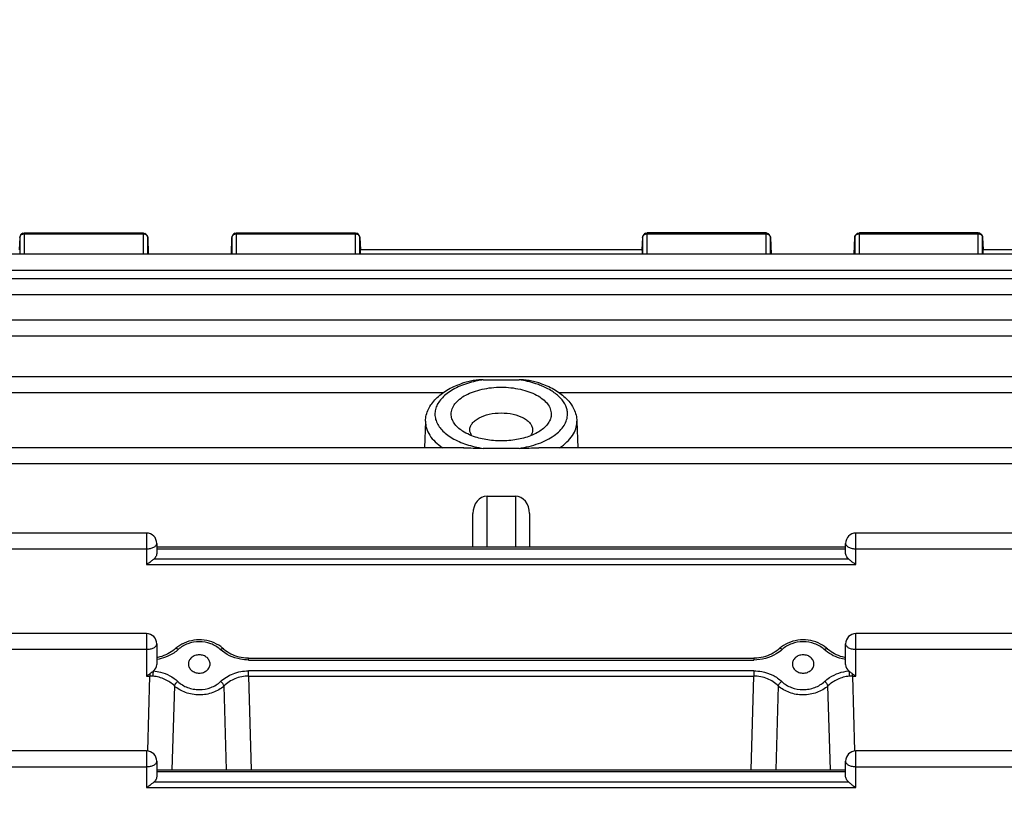
# Model space of a CAD drawing. Units: millimetres. Extents: x -1884 to 3512, y -231 to 3181.
# Drawn here: x 1880 to 1985, y 581 to 664 of the extents above; entities that cross this region are included whole.
import ezdxf

# ---------------------------------------------------------------- set-up
doc = ezdxf.new("R2010")
doc.units = ezdxf.units.MM
doc.header["$LTSCALE"] = 46.255
doc.header["$PDMODE"] = 3
doc.header["$PDSIZE"] = 0.3125
doc.layers.get('0').update_dxf_attribs({"linetype": 'CONTINUOUS'})
doc.layers.get('Defpoints').update_dxf_attribs({"linetype": 'CONTINUOUS'})
doc.layers.add('AM_5', color=3, linetype='CONTINUOUS', lineweight=25)
doc.styles.get("Standard").update_dxf_attribs({"font": 'txt', "width": 0.7})
doc.dimstyles.new('AM_DIN$0', dxfattribs={"dimtxt": 3.5, "dimasz": 2.5, "dimexe": 1, "dimexo": 1, "dimgap": 1.5, "dimtad": 1, "dimdsep": 46, "dimtxsty": 'STANDARD', "dimcen": 0, "dimclrd": 256, "dimclre": 256, "dimclrt": 2, "dimadec": 0, "dimazin": 2, "dimtp": 0.1, "dimtm": 0.1, "dimtfac": 0.71, "dimtdec": 3, "dimtmove": 0, "dimatfit": 3, "dimfxl": 1, "dimlwd": -1, "dimlwe": -1, "dimarcsym": 0})

# ---------------------------------------------------------------- blocks, each defined once
blk = doc.blocks.new('*D26')
at = {"layer": 'AM_5', "ltscale": 10, "transparency": 16777216}
for p, q in [((1001.72, 876.82), (2162.65, 876.82)), ((2161.65, -53.18), (2161.65, 846.82)), ((1001.72, -83.18), (2162.65, -83.18))]:
    blk.add_line(p, q, dxfattribs=at)
for points in [[(2156.65, 846.82), (2166.65, 846.82), (2161.65, 876.82)], [(2156.65, -53.18), (2166.65, -53.18), (2161.65, -83.18)]]:
    blk.add_solid(points, dxfattribs=at)
at = {"layer": 'Defpoints', "color": 0, "ltscale": 10, "transparency": 16777216}
for p in [(1000.72, 876.82), (2161.65, 876.82), (1000.72, -83.18)]:
    blk.add_point(p, dxfattribs=at)
at = {"layer": 'AM_5', "color": 2, "ltscale": 10, "transparency": 16777216, "insert": (2129.15, 511.23), "char_height": 35, "attachment_point": 5, "rotation": 90}
blk.add_mtext('960', dxfattribs=at)
blk = doc.blocks.new('*D27')
at = {"layer": 'AM_5', "ltscale": 10, "transparency": 16777216}
for p, q in [((1001.72, 876.82), (2272.29, 876.82)), ((2271.29, 846.82), (2271.29, -201.16)), ((-550.09, -231.16), (2272.29, -231.16))]:
    blk.add_line(p, q, dxfattribs=at)
for points in [[(2266.29, 846.82), (2276.29, 846.82), (2271.29, 876.82)], [(2266.29, -201.16), (2276.29, -201.16), (2271.29, -231.16)]]:
    blk.add_solid(points, dxfattribs=at)
at = {"layer": 'Defpoints', "color": 0, "ltscale": 10, "transparency": 16777216}
for p in [(1000.72, 876.82), (-551.09, -231.16), (2271.29, -231.16)]:
    blk.add_point(p, dxfattribs=at)
at = {"layer": 'AM_5', "color": 2, "ltscale": 10, "transparency": 16777216, "insert": (2238.79, 322.83), "char_height": 35, "attachment_point": 5, "rotation": 90}
blk.add_mtext('1130', dxfattribs=at)

msp = doc.modelspace()

# ---------------------------------------------------------------- linework, layer by layer
at = {"color": 7, "linetype": 'Continuous'}
for p, q in [((1880.414, 641.032), (1880.344, 639.707)), ((1880.913, 641.505), (1893.474, 641.505)), ((1893.973, 641.021), (1894.03, 639.245)), ((1902.84, 639.245), (1902.896, 641.021)), ((1903.396, 641.505), (1915.956, 641.505)), ((1916.455, 641.032), (1916.525, 639.707)), ((1946.414, 641.032), (1946.344, 639.707)), ((1959.474, 641.505), (1946.913, 641.505)), ((1959.973, 641.021), (1960.03, 639.245)), ((1968.84, 639.245), (1968.896, 641.021)), ((1981.956, 641.505), (1969.396, 641.505)), ((1982.455, 641.032), (1982.525, 639.707)), ((1946.385, 639.705), (1916.484, 639.705)), ((2015.796, 639.705), (1982.484, 639.705)), ((2015.804, 639.245), (1868.83, 639.245)), ((2015.809, 636.646), (1868.83, 636.646)), ((2015.813, 632.257), (1868.83, 632.257)), ((2015.815, 626.262), (1868.83, 626.262)), ((1929.531, 625.941), (1933.338, 625.941)), ((1923.41, 621.557), (1923.323, 618.74)), ((1939.459, 621.557), (1939.547, 618.74)), ((1927.458, 618.74), (1868.83, 618.74)), ((1933.338, 618.673), (1929.531, 618.673)), ((2015.815, 618.74), (1935.418, 618.74)), ((1929.935, 613.619), (1932.935, 613.619)), ((1928.435, 608.218), (1928.435, 611.751)), ((1934.435, 611.751), (1934.435, 608.218)), ((1893.835, 609.691), (1868.83, 609.691)), ((2015.813, 609.691), (1969.035, 609.691)), ((1894.935, 608.591), (1894.935, 607.602)), ((1967.935, 607.602), (1967.935, 608.591)), ((1894.935, 608.218), (1967.935, 608.218)), ((1893.835, 599.035), (1868.83, 599.035)), ((2015.809, 599.035), (1969.035, 599.035)), ((1894.935, 597.935), (1894.935, 595.752)), ((1967.935, 595.752), (1967.935, 597.935)), ((1901.998, 597.408), (1901.912, 597.485)), ((1965.998, 597.408), (1965.912, 597.485)), ((1965.998, 597.408), (1965.999, 597.408)), ((1904.65, 596.428), (1958.22, 596.428)), ((1898.289, 595.808), (1898.289, 595.802)), ((1900.58, 595.803), (1900.58, 595.808)), ((1962.289, 595.808), (1962.289, 595.802)), ((1964.58, 595.803), (1964.58, 595.808)), ((1893.835, 586.59), (1868.83, 586.59)), ((2015.804, 586.59), (1969.035, 586.59)), ((1894.935, 585.49), (1894.935, 583.948)), ((1967.935, 583.948), (1967.935, 585.49)), ((1894.935, 584.592), (1967.935, 584.592))]:
    msp.add_line(p, q, dxfattribs=at)
at = {"color": 9, "linetype": 'Continuous'}
for p, q in [((1880.414, 641.032), (1880.414, 641.024)), ((1880.414, 641.024), (1880.414, 639.245)), ((1880.913, 639.259), (1880.913, 641.505)), ((1880.913, 641.427), (1893.474, 641.427)), ((1893.474, 641.505), (1893.474, 639.259)), ((1893.973, 641.016), (1893.973, 641.021)), ((1893.973, 639.245), (1893.973, 641.016)), ((1902.896, 641.021), (1902.896, 641.016)), ((1902.896, 641.016), (1902.896, 639.245)), ((1903.396, 639.259), (1903.396, 641.505)), ((1903.396, 641.427), (1915.956, 641.427)), ((1915.956, 641.505), (1915.956, 639.259)), ((1916.456, 641.024), (1916.455, 641.032)), ((1916.456, 639.245), (1916.456, 641.024)), ((1946.414, 641.032), (1946.414, 641.024)), ((1946.414, 641.024), (1946.414, 639.245)), ((1946.913, 639.259), (1946.913, 641.505)), ((1946.913, 641.427), (1959.474, 641.427)), ((1959.474, 641.505), (1959.474, 639.259)), ((1959.973, 641.016), (1959.973, 641.021)), ((1959.973, 639.245), (1959.973, 641.016)), ((1968.896, 641.021), (1968.896, 641.016)), ((1968.896, 641.016), (1968.896, 639.245)), ((1969.396, 639.259), (1969.396, 641.505)), ((1969.396, 641.427), (1981.956, 641.427)), ((1981.956, 641.505), (1981.956, 639.259)), ((1982.456, 641.024), (1982.455, 641.032)), ((1982.456, 639.245), (1982.456, 641.024)), ((1893.474, 639.259), (1880.913, 639.259)), ((1915.956, 639.259), (1903.396, 639.259)), ((1959.474, 639.259), (1946.913, 639.259)), ((1981.956, 639.259), (1969.396, 639.259)), ((1868.83, 637.579), (2015.804, 637.579)), ((1868.83, 634.98), (2015.809, 634.98)), ((1868.83, 630.591), (2015.813, 630.591)), ((1868.83, 624.595), (1925.314, 624.595)), ((1937.556, 624.595), (2015.815, 624.595)), ((1939.46, 621.486), (1939.459, 621.557)), ((1868.83, 617.073), (2015.815, 617.073)), ((1929.935, 608.218), (1929.935, 613.619)), ((1932.935, 613.619), (1932.935, 608.218)), ((1893.835, 609.691), (1893.835, 606.372)), ((1969.035, 606.372), (1969.035, 609.691)), ((1868.83, 608.024), (1893.835, 608.024)), ((1894.935, 608.022), (1967.935, 608.022)), ((1969.035, 608.024), (2015.813, 608.024)), ((1893.835, 606.372), (1969.035, 606.372)), ((1968.261, 606.934), (1894.608, 606.934)), ((1893.835, 599.035), (1893.835, 594.522)), ((1969.035, 594.522), (1969.035, 599.035)), ((1868.83, 597.369), (1893.835, 597.369)), ((1969.035, 597.369), (2015.809, 597.369)), ((1904.65, 596.232), (1904.65, 596.428)), ((1904.65, 596.232), (1958.22, 596.232)), ((1958.22, 596.428), (1958.22, 596.232)), ((1958.208, 595.084), (1904.661, 595.084)), ((1904.661, 594.522), (1904.661, 595.084)), ((1958.208, 595.084), (1958.208, 594.522)), ((1893.835, 594.522), (1894.208, 594.522)), ((1893.991, 586.586), (1894.208, 594.522)), ((1894.208, 594.767), (1894.208, 594.522)), ((1904.661, 594.522), (1958.208, 594.522)), ((1904.661, 594.522), (1904.932, 584.592)), ((1957.937, 584.592), (1958.208, 594.522)), ((1968.661, 594.522), (1968.661, 594.767)), ((1968.661, 594.522), (1969.035, 594.522)), ((1968.661, 594.522), (1968.878, 586.586)), ((1896.801, 593.482), (1896.546, 584.592)), ((1902.323, 584.592), (1902.068, 593.482)), ((1960.801, 593.482), (1960.546, 584.592)), ((1966.323, 584.592), (1966.068, 593.482)), ((1893.835, 586.59), (1893.835, 582.719)), ((1969.035, 582.719), (1969.035, 586.59)), ((1868.83, 584.923), (1893.835, 584.923)), ((1894.935, 584.396), (1967.935, 584.396)), ((1969.035, 584.923), (2015.804, 584.923)), ((1893.835, 582.719), (1969.035, 582.719)), ((1968.261, 583.281), (1894.608, 583.281))]:
    msp.add_line(p, q, dxfattribs=at)
at = {"color": 7, "linetype": 'Continuous'}
for points in [[(1901.912, 597.485), (1901.709, 597.647), (1901.492, 597.794), (1901.261, 597.927), (1901.018, 598.044), (1900.765, 598.144), (1900.503, 598.226), (1900.235, 598.289), (1899.963, 598.334), (1899.689, 598.361), (1899.414, 598.369), (1899.14, 598.359), (1898.867, 598.329), (1898.599, 598.281), (1898.335, 598.215), (1898.078, 598.131), (1897.829, 598.031), (1897.59, 597.915), (1897.363, 597.783), (1897.148, 597.637)], [(1965.912, 597.485), (1965.709, 597.647), (1965.492, 597.794), (1965.261, 597.927), (1965.018, 598.044), (1964.765, 598.144), (1964.503, 598.226), (1964.235, 598.289), (1963.963, 598.334), (1963.689, 598.361), (1963.414, 598.369), (1963.14, 598.359), (1962.867, 598.329), (1962.599, 598.281), (1962.335, 598.215), (1962.078, 598.131), (1961.829, 598.031), (1961.59, 597.915), (1961.363, 597.783), (1961.148, 597.637)], [(1896.808, 597.352), (1896.644, 597.218), (1896.47, 597.093), (1896.286, 596.978), (1896.094, 596.873), (1895.895, 596.778), (1895.689, 596.694), (1895.478, 596.62), (1895.263, 596.559), (1895.044, 596.509), (1894.935, 596.49)], [(1897.148, 597.637), (1896.947, 597.476), (1896.808, 597.352)], [(1904.65, 596.428), (1904.567, 596.429), (1904.337, 596.44), (1904.107, 596.464), (1903.878, 596.501), (1903.652, 596.55), (1903.429, 596.612), (1903.21, 596.686), (1902.997, 596.771), (1902.791, 596.867), (1902.593, 596.974), (1902.403, 597.092), (1902.224, 597.219), (1902.056, 597.356), (1901.998, 597.408)], [(1960.805, 597.349), (1960.636, 597.212), (1960.456, 597.085), (1960.266, 596.968), (1960.067, 596.861), (1959.86, 596.765), (1959.647, 596.681), (1959.428, 596.608), (1959.204, 596.547), (1958.977, 596.499), (1958.749, 596.462), (1958.519, 596.439), (1958.289, 596.428), (1958.22, 596.428)], [(1961.148, 597.637), (1960.947, 597.476), (1960.805, 597.349)], [(1967.935, 596.49), (1967.837, 596.506), (1967.618, 596.556), (1967.399, 596.618), (1967.183, 596.693), (1966.972, 596.779), (1966.768, 596.877), (1966.572, 596.984), (1966.387, 597.101), (1966.214, 597.226), (1966.055, 597.357), (1965.999, 597.408)]]:
    msp.add_lwpolyline(points, dxfattribs=at)
for centre, radius, start, end in [((1880.913, 641.005), 0.5, 111.57025, 176.96732), ((1893.474, 641.005), 0.5, 1.82055, 67.69473), ((1903.398, 641.005), 0.502, 163.77669, 178.14786), ((1903.396, 641.005), 0.5, 111.87479, 163.74143), ((1915.956, 641.005), 0.5, 3.03244, 67.99537), ((1946.913, 641.005), 0.5, 111.57025, 176.96732), ((1959.473, 641.005), 0.5, 82.4547, 89.98508), ((1959.473, 641.003), 0.502, 67.73329, 82.43896), ((1959.474, 641.005), 0.5, 16.65986, 67.69456), ((1959.471, 641.005), 0.502, 1.8554, 16.62133), ((1969.396, 641.005), 0.5, 111.87494, 178.17918), ((1981.956, 641.005), 0.5, 82.55915, 89.98569), ((1981.956, 641.003), 0.502, 68.03241, 82.54399), ((1981.956, 641.005), 0.5, 3.03244, 67.99537), ((1893.835, 608.591), 1.1, 0, 90), ((1969.035, 608.591), 1.1, 90, 180), ((1893.835, 597.935), 1.1, 0, 90), ((1969.035, 597.935), 1.1, 90, 180), ((1893.835, 585.49), 1.1, 0, 90), ((1969.035, 585.49), 1.1, 90, 180)]:
    msp.add_arc(centre, radius, start, end, dxfattribs=at)
at = {"color": 9, "linetype": 'Continuous'}
for centre, radius, start, end in [((1893.474, 640.835), 0.592, 83.76535, 89.99281), ((1915.956, 640.835), 0.592, 83.83612, 89.99305), ((1959.474, 640.835), 0.592, 83.76339, 89.99201), ((1981.956, 640.835), 0.592, 83.83612, 89.99305), ((1880.913, 638.67), 0.589, 89.99231, 102.53194), ((1893.474, 638.67), 0.589, 77.44232, 90.00719), ((1903.396, 638.67), 0.59, 89.99508, 102.55536), ((1915.956, 638.67), 0.589, 77.46806, 90.00769), ((1946.913, 638.67), 0.589, 89.99231, 102.53194), ((1959.474, 638.67), 0.59, 77.44464, 90.00492), ((1969.396, 638.67), 0.589, 89.99281, 102.55768), ((1981.956, 638.67), 0.589, 77.46806, 90.00769), ((1894.219, 590.643), 3.879, 85.24599, 90.16554), ((1968.65, 590.643), 3.879, 89.83446, 94.75401)]:
    msp.add_arc(centre, radius, start, end, dxfattribs=at)
at = {"color": 7, "linetype": 'Continuous'}
for centre, major_axis, ratio, start_param, end_param in [((1916.525, 638.605), (-0.041, 1.1), 0.0234272, -0.0009614, 0.9477004), ((1946.345, 638.605), (0.041, 1.1), 0.0234272, -0.9477033, 0.0010226), ((1982.525, 638.605), (-0.041, 1.1), 0.0234272, -0.0009614, 0.9477004), ((1929.935, 611.751), (0, 1.868), 0.8030574, 6.2831853, 7.8539816), ((1932.935, 611.751), (0, 1.868), 0.8030574, 4.712389, 6.2831853), ((1893.835, 595.752), (1.1, 0), 0.8526853, 5.4670292, 6.2831853), ((1969.035, 595.752), (1.1, 0), 0.8526853, -3.1415927, -2.3254366)]:
    msp.add_ellipse(centre, major_axis=major_axis, ratio=ratio, start_param=start_param, end_param=end_param, dxfattribs=at)
at = {"color": 9, "linetype": 'Continuous'}
for points, knots in [([(1880.414, 641.024), (1880.418, 641.105), (1880.49, 641.274), (1880.643, 641.368), (1880.727, 641.397)], [0, 0, 0, 0, 0.4773359, 1, 1, 1, 1]), ([(1893.662, 641.396), (1893.747, 641.367), (1893.901, 641.27), (1893.971, 641.098), (1893.973, 641.016)], [0, 0, 0, 0, 0.5227774, 1, 1, 1, 1]), ([(1902.896, 641.016), (1902.898, 641.071), (1902.928, 641.183), (1903.003, 641.271), (1903.047, 641.307)], [0, 0, 0, 0, 0.4869414, 1, 1, 1, 1]), ([(1903.047, 641.307), (1903.059, 641.317), (1903.108, 641.353), (1903.164, 641.381), (1903.208, 641.396)], [0, 0, 0, 0, 0.2448389, 1, 1, 1, 1]), ([(1916.142, 641.397), (1916.226, 641.368), (1916.379, 641.274), (1916.451, 641.105), (1916.456, 641.024)], [0, 0, 0, 0, 0.5226641, 1, 1, 1, 1]), ([(1946.414, 641.024), (1946.418, 641.105), (1946.49, 641.274), (1946.643, 641.368), (1946.727, 641.397)], [0, 0, 0, 0, 0.4773359, 1, 1, 1, 1]), ([(1959.662, 641.396), (1959.677, 641.391), (1959.734, 641.368), (1959.787, 641.336), (1959.822, 641.307)], [0, 0, 0, 0, 0.2555009, 1, 1, 1, 1]), ([(1959.822, 641.307), (1959.867, 641.271), (1959.941, 641.183), (1959.972, 641.071), (1959.973, 641.016)], [0, 0, 0, 0, 0.5130586, 1, 1, 1, 1]), ([(1968.896, 641.016), (1968.899, 641.098), (1968.969, 641.27), (1969.123, 641.367), (1969.208, 641.396)], [0, 0, 0, 0, 0.4772226, 1, 1, 1, 1]), ([(1982.142, 641.397), (1982.226, 641.368), (1982.379, 641.274), (1982.451, 641.105), (1982.456, 641.024)], [0, 0, 0, 0, 0.5226641, 1, 1, 1, 1]), ([(1927.232, 625.332), (1926.747, 625.138), (1926.067, 624.791), (1925.313, 624.184), (1924.887, 623.709), (1924.586, 623.203), (1924.419, 622.674), (1924.393, 622.135), (1924.552, 621.402), (1925.007, 620.721), (1925.645, 620.147), (1926.492, 619.58), (1927.792, 619.024), (1928.927, 618.764), (1929.531, 618.673)], [0, 0, 0, 0, 0.1410301, 0.2033398, 0.2601951, 0.3123115, 0.3610249, 0.4082427, 0.4561673, 0.5613073, 0.6215861, 0.687487, 0.8351691, 1, 1, 1, 1]), ([(1929.531, 625.941), (1929.327, 625.91), (1928.545, 625.771), (1927.777, 625.55), (1927.232, 625.332)], [0, 0, 0, 0, 0.26077, 1, 1, 1, 1]), ([(1935.639, 625.331), (1935.464, 625.402), (1934.716, 625.673), (1933.937, 625.85), (1933.338, 625.941)], [0, 0, 0, 0, 0.2383091, 1, 1, 1, 1]), ([(1938.461, 622.307), (1938.461, 622.453), (1938.428, 622.753), (1938.228, 623.353), (1937.715, 624.075), (1936.796, 624.797), (1936.05, 625.166), (1935.639, 625.331)], [0, 0, 0, 0, 0.1007248, 0.2046876, 0.4319246, 0.6962474, 1, 1, 1, 1]), ([(1933.338, 618.673), (1934.036, 618.779), (1935.045, 619.02), (1936.263, 619.542), (1937.025, 619.993), (1937.645, 620.506), (1938.106, 621.071), (1938.394, 621.676), (1938.461, 622.101), (1938.461, 622.307)], [0, 0, 0, 0, 0.3136179, 0.4564138, 0.5873342, 0.7056879, 0.8120794, 0.9087948, 1, 1, 1, 1]), ([(1923.41, 621.557), (1923.402, 621.302), (1923.476, 620.769), (1923.846, 620.013), (1924.45, 619.317), (1924.963, 618.924), (1925.248, 618.739)], [0, 0, 0, 0, 0.2183979, 0.4510399, 0.7096113, 1, 1, 1, 1]), ([(1937.621, 618.739), (1937.9, 618.92), (1938.403, 619.303), (1938.999, 619.981), (1939.373, 620.715), (1939.46, 621.235), (1939.46, 621.486)], [0, 0, 0, 0, 0.2898233, 0.5485968, 0.7817194, 1, 1, 1, 1]), ([(1894.613, 608.19), (1894.66, 608.215), (1894.747, 608.268), (1894.852, 608.365), (1894.919, 608.474), (1894.935, 608.553), (1894.935, 608.591)], [0, 0, 0, 0, 0.2998969, 0.5620154, 0.7910476, 1, 1, 1, 1]), ([(1967.935, 608.591), (1967.935, 608.553), (1967.951, 608.474), (1968.018, 608.365), (1968.122, 608.268), (1968.209, 608.215), (1968.257, 608.19)], [0, 0, 0, 0, 0.2089524, 0.4379846, 0.7001031, 1, 1, 1, 1]), ([(1893.835, 608.024), (1893.976, 608.024), (1894.243, 608.05), (1894.501, 608.133), (1894.613, 608.19)], [0, 0, 0, 0, 0.5285728, 1, 1, 1, 1]), ([(1968.257, 608.19), (1968.369, 608.133), (1968.626, 608.05), (1968.894, 608.024), (1969.035, 608.024)], [0, 0, 0, 0, 0.4714272, 1, 1, 1, 1]), ([(1894.613, 597.534), (1894.66, 597.559), (1894.747, 597.612), (1894.852, 597.71), (1894.919, 597.818), (1894.935, 597.898), (1894.935, 597.935)], [0, 0, 0, 0, 0.2998969, 0.5620154, 0.7910476, 1, 1, 1, 1]), ([(1901.66, 597.346), (1901.371, 597.613), (1900.657, 598.034), (1899.435, 598.246), (1898.214, 598.031), (1897.499, 597.613), (1897.21, 597.346)], [0, 0, 0, 0, 0.2442789, 0.5000522, 0.7555801, 1, 1, 1, 1]), ([(1965.66, 597.346), (1965.371, 597.613), (1964.657, 598.034), (1963.435, 598.246), (1962.214, 598.031), (1961.499, 597.613), (1961.21, 597.346)], [0, 0, 0, 0, 0.2442767, 0.5000487, 0.755579, 1, 1, 1, 1]), ([(1967.935, 597.935), (1967.935, 597.898), (1967.951, 597.818), (1968.018, 597.71), (1968.122, 597.612), (1968.209, 597.559), (1968.257, 597.534)], [0, 0, 0, 0, 0.2089524, 0.4379846, 0.7001031, 1, 1, 1, 1]), ([(1893.835, 597.369), (1893.976, 597.369), (1894.243, 597.394), (1894.501, 597.477), (1894.613, 597.534)], [0, 0, 0, 0, 0.5285728, 1, 1, 1, 1]), ([(1897.21, 597.346), (1897.062, 597.208), (1896.393, 596.69), (1895.569, 596.383), (1894.935, 596.286)], [0, 0, 0, 0, 0.2394015, 1, 1, 1, 1]), ([(1897.21, 597.346), (1897.177, 597.368), (1897.113, 597.405), (1897.002, 597.446), (1896.906, 597.441), (1896.871, 597.408)], [0, 0, 0, 0, 0.3285339, 0.6064024, 1, 1, 1, 1]), ([(1901.66, 597.346), (1901.692, 597.368), (1901.757, 597.405), (1901.868, 597.446), (1901.964, 597.441), (1901.998, 597.408)], [0, 0, 0, 0, 0.3285375, 0.6064065, 1, 1, 1, 1]), ([(1904.65, 596.232), (1904.368, 596.232), (1903.296, 596.333), (1902.243, 596.806), (1901.66, 597.346)], [0, 0, 0, 0, 0.2614746, 1, 1, 1, 1]), ([(1961.21, 597.346), (1961.021, 597.171), (1960.15, 596.53), (1959.039, 596.232), (1958.22, 596.232)], [0, 0, 0, 0, 0.2388613, 1, 1, 1, 1]), ([(1961.21, 597.346), (1961.177, 597.368), (1961.113, 597.405), (1961.002, 597.446), (1960.906, 597.441), (1960.871, 597.408)], [0, 0, 0, 0, 0.3285386, 0.6064054, 1, 1, 1, 1]), ([(1965.66, 597.346), (1965.692, 597.368), (1965.757, 597.405), (1965.868, 597.446), (1965.964, 597.441), (1965.998, 597.408)], [0, 0, 0, 0, 0.3285386, 0.6064053, 1, 1, 1, 1]), ([(1967.934, 596.286), (1967.717, 596.32), (1966.895, 596.507), (1966.117, 596.922), (1965.66, 597.346)], [0, 0, 0, 0, 0.260832, 1, 1, 1, 1]), ([(1968.257, 597.534), (1968.369, 597.477), (1968.626, 597.394), (1968.894, 597.369), (1969.035, 597.369)], [0, 0, 0, 0, 0.4714272, 1, 1, 1, 1]), ([(1894.541, 594.509), (1894.543, 594.554), (1894.554, 594.741), (1894.57, 594.928), (1894.588, 595.068)], [0, 0, 0, 0, 0.2448341, 1, 1, 1, 1]), ([(1894.588, 595.068), (1894.836, 595.048), (1895.771, 594.891), (1896.668, 594.436), (1897.173, 593.951)], [0, 0, 0, 0, 0.2615527, 1, 1, 1, 1]), ([(1901.696, 593.951), (1902.071, 594.311), (1903.017, 594.891), (1904.104, 595.084), (1904.661, 595.084)], [0, 0, 0, 0, 0.482504, 1, 1, 1, 1]), ([(1958.208, 595.084), (1958.489, 595.084), (1959.182, 595.016), (1960.218, 594.673), (1960.894, 594.22), (1961.173, 593.951)], [0, 0, 0, 0, 0.2599792, 0.6409105, 1, 1, 1, 1]), ([(1965.696, 593.951), (1965.859, 594.108), (1966.61, 594.694), (1967.561, 595.01), (1968.281, 595.068)], [0, 0, 0, 0, 0.2386304, 1, 1, 1, 1]), ([(1968.281, 595.068), (1968.287, 595.025), (1968.308, 594.839), (1968.322, 594.652), (1968.329, 594.509)], [0, 0, 0, 0, 0.2324173, 1, 1, 1, 1]), ([(1896.801, 593.482), (1896.513, 593.774), (1895.799, 594.253), (1894.969, 594.473), (1894.541, 594.509)], [0, 0, 0, 0, 0.4878992, 1, 1, 1, 1]), ([(1896.801, 593.482), (1896.827, 593.575), (1896.936, 593.752), (1897.085, 593.893), (1897.173, 593.951)], [0, 0, 0, 0, 0.47437, 1, 1, 1, 1]), ([(1897.173, 593.951), (1897.463, 593.674), (1898.007, 593.352), (1898.801, 593.133), (1899.642, 593.049), (1900.682, 593.236), (1901.406, 593.673), (1901.696, 593.951)], [0, 0, 0, 0, 0.2439488, 0.371504, 0.500375, 0.7555258, 1, 1, 1, 1]), ([(1902.068, 593.482), (1902.042, 593.575), (1901.934, 593.752), (1901.785, 593.893), (1901.696, 593.951)], [0, 0, 0, 0, 0.4743701, 1, 1, 1, 1]), ([(1904.661, 594.522), (1904.173, 594.523), (1903.213, 594.345), (1902.392, 593.811), (1902.068, 593.482)], [0, 0, 0, 0, 0.5142336, 1, 1, 1, 1]), ([(1960.801, 593.482), (1960.476, 593.812), (1959.65, 594.334), (1958.694, 594.523), (1958.208, 594.522)], [0, 0, 0, 0, 0.487625, 1, 1, 1, 1]), ([(1960.801, 593.482), (1960.827, 593.575), (1960.936, 593.752), (1961.085, 593.893), (1961.173, 593.951)], [0, 0, 0, 0, 0.4743713, 1, 1, 1, 1]), ([(1961.173, 593.951), (1961.463, 593.673), (1962.188, 593.236), (1963.227, 593.049), (1964.068, 593.133), (1964.862, 593.353), (1965.407, 593.674), (1965.696, 593.951)], [0, 0, 0, 0, 0.2444732, 0.4996265, 0.6284982, 0.7560528, 1, 1, 1, 1]), ([(1966.068, 593.482), (1966.042, 593.575), (1965.934, 593.752), (1965.785, 593.893), (1965.696, 593.951)], [0, 0, 0, 0, 0.4743713, 1, 1, 1, 1]), ([(1968.329, 594.509), (1967.9, 594.473), (1967.071, 594.253), (1966.356, 593.774), (1966.068, 593.482)], [0, 0, 0, 0, 0.5121008, 1, 1, 1, 1]), ([(1902.068, 593.482), (1901.727, 593.172), (1900.877, 592.691), (1899.676, 592.487), (1898.698, 592.579), (1897.778, 592.82), (1897.142, 593.173), (1896.801, 593.482)], [0, 0, 0, 0, 0.2429793, 0.4996546, 0.6294333, 0.7574939, 1, 1, 1, 1]), ([(1966.068, 593.482), (1965.727, 593.173), (1965.091, 592.82), (1964.171, 592.579), (1963.435, 592.51), (1962.697, 592.571), (1961.776, 592.815), (1961.143, 593.172), (1960.801, 593.482)], [0, 0, 0, 0, 0.2422589, 0.3701892, 0.4998371, 0.6293623, 0.7572676, 1, 1, 1, 1]), ([(1894.613, 585.089), (1894.66, 585.114), (1894.747, 585.167), (1894.852, 585.264), (1894.919, 585.373), (1894.935, 585.452), (1894.935, 585.49)], [0, 0, 0, 0, 0.2998969, 0.5620154, 0.7910476, 1, 1, 1, 1]), ([(1967.935, 585.49), (1967.935, 585.452), (1967.951, 585.373), (1968.018, 585.264), (1968.122, 585.167), (1968.209, 585.114), (1968.257, 585.089)], [0, 0, 0, 0, 0.2089524, 0.4379846, 0.7001031, 1, 1, 1, 1]), ([(1893.835, 584.923), (1893.976, 584.923), (1894.243, 584.949), (1894.501, 585.032), (1894.613, 585.089)], [0, 0, 0, 0, 0.5285728, 1, 1, 1, 1]), ([(1968.257, 585.089), (1968.369, 585.032), (1968.626, 584.949), (1968.894, 584.923), (1969.035, 584.923)], [0, 0, 0, 0, 0.4714272, 1, 1, 1, 1])]:
    msp.add_open_spline(points, degree=3, knots=knots, dxfattribs=at)
for points in [[(1880.727, 641.397), (1880.787, 641.417), (1880.85, 641.427), (1880.913, 641.427)], [(1893.538, 641.423), (1893.58, 641.419), (1893.622, 641.41), (1893.662, 641.396)], [(1903.208, 641.396), (1903.268, 641.417), (1903.332, 641.427), (1903.396, 641.427)], [(1916.02, 641.424), (1916.061, 641.419), (1916.103, 641.41), (1916.142, 641.397)], [(1946.727, 641.397), (1946.787, 641.417), (1946.85, 641.427), (1946.913, 641.427)], [(1959.538, 641.423), (1959.58, 641.419), (1959.622, 641.41), (1959.662, 641.396)], [(1969.208, 641.396), (1969.268, 641.417), (1969.332, 641.427), (1969.396, 641.427)], [(1982.02, 641.424), (1982.061, 641.419), (1982.103, 641.41), (1982.142, 641.397)]]:
    msp.add_open_spline(points, degree=3, dxfattribs=at)
at = {"color": 7, "linetype": 'Continuous'}
for points in [[(1880.73, 641.47), (1880.788, 641.493), (1880.851, 641.505), (1880.913, 641.505)], [(1893.474, 641.505), (1893.538, 641.505), (1893.604, 641.492), (1893.663, 641.468)], [(1903.21, 641.469), (1903.268, 641.493), (1903.333, 641.505), (1903.396, 641.505)], [(1915.956, 641.505), (1916.02, 641.505), (1916.084, 641.493), (1916.143, 641.469)], [(1946.73, 641.47), (1946.788, 641.493), (1946.851, 641.505), (1946.913, 641.505)], [(1969.21, 641.469), (1969.268, 641.493), (1969.333, 641.505), (1969.396, 641.505)]]:
    msp.add_open_spline(points, degree=3, dxfattribs=at)
for points, knots in [([(1923.41, 621.557), (1923.417, 621.775), (1923.478, 622.211), (1923.784, 623.054), (1924.493, 624.01), (1925.696, 624.91), (1926.644, 625.344), (1927.154, 625.529)], [0, 0, 0, 0, 0.1129195, 0.2269307, 0.46242, 0.7182038, 1, 1, 1, 1]), ([(1926.135, 622.307), (1926.135, 622.495), (1926.211, 622.891), (1926.532, 623.436), (1927.037, 623.928), (1927.703, 624.354), (1928.507, 624.702), (1929.752, 625.054), (1931.435, 625.223), (1933.117, 625.054), (1934.362, 624.702), (1935.166, 624.354), (1935.833, 623.928), (1936.337, 623.436), (1936.659, 622.891), (1936.735, 622.495), (1936.735, 622.307)], [0, 0, 0, 0, 0.0432396, 0.0902009, 0.1433631, 0.2036732, 0.2708684, 0.3438491, 0.4999997, 0.6561504, 0.7291311, 0.7963262, 0.8566363, 0.9097987, 0.9567602, 1, 1, 1, 1]), ([(1929.531, 625.941), (1929.328, 625.941), (1928.924, 625.915), (1928.124, 625.808), (1927.532, 625.667), (1927.154, 625.529)], [0, 0, 0, 0, 0.2513138, 0.5015122, 1, 1, 1, 1]), ([(1935.716, 625.529), (1935.338, 625.667), (1934.745, 625.807), (1933.946, 625.915), (1933.541, 625.941), (1933.338, 625.941)], [0, 0, 0, 0, 0.4985494, 0.7486738, 1, 1, 1, 1]), ([(1935.716, 625.529), (1936.226, 625.344), (1937.173, 624.91), (1938.377, 624.01), (1939.086, 623.054), (1939.391, 622.211), (1939.452, 621.775), (1939.459, 621.557)], [0, 0, 0, 0, 0.2817969, 0.5375803, 0.7730688, 0.8870795, 1, 1, 1, 1]), ([(1927.35, 620.493), (1927.166, 620.612), (1926.833, 620.865), (1926.439, 621.313), (1926.192, 621.798), (1926.135, 622.142), (1926.135, 622.307)], [0, 0, 0, 0, 0.2898346, 0.5486103, 0.7817267, 1, 1, 1, 1]), ([(1928.111, 620.64), (1928.111, 620.758), (1928.159, 621.006), (1928.36, 621.348), (1928.677, 621.657), (1929.263, 622.031), (1930.198, 622.344), (1931.435, 622.469), (1932.671, 622.344), (1933.606, 622.031), (1934.192, 621.657), (1934.509, 621.348), (1934.711, 621.006), (1934.758, 620.758), (1934.758, 620.64)], [0, 0, 0, 0, 0.0432674, 0.0902587, 0.1434558, 0.2038044, 0.3437486, 0.5, 0.6562514, 0.7961956, 0.8565442, 0.9097413, 0.9567326, 1, 1, 1, 1]), ([(1936.735, 622.307), (1936.735, 622.142), (1936.677, 621.798), (1936.43, 621.313), (1936.036, 620.865), (1935.704, 620.612), (1935.52, 620.493)], [0, 0, 0, 0, 0.2182741, 0.4513904, 0.7101656, 1, 1, 1, 1]), ([(1928.334, 619.998), (1928.244, 620.032), (1927.904, 620.173), (1927.577, 620.345), (1927.35, 620.493)], [0, 0, 0, 0, 0.2626689, 1, 1, 1, 1]), ([(1928.333, 619.998), (1928.264, 620.095), (1928.152, 620.299), (1928.111, 620.53), (1928.111, 620.64)], [0, 0, 0, 0, 0.5183555, 1, 1, 1, 1]), ([(1934.536, 619.997), (1934.062, 619.814), (1933.035, 619.545), (1931.435, 619.415), (1929.835, 619.545), (1928.808, 619.814), (1928.334, 619.998)], [0, 0, 0, 0, 0.2412854, 0.5000006, 0.7587155, 1, 1, 1, 1]), ([(1934.758, 620.64), (1934.758, 620.53), (1934.717, 620.299), (1934.606, 620.095), (1934.536, 619.998)], [0, 0, 0, 0, 0.4816426, 1, 1, 1, 1]), ([(1935.52, 620.493), (1935.447, 620.445), (1935.133, 620.254), (1934.797, 620.099), (1934.536, 619.997)], [0, 0, 0, 0, 0.2373044, 1, 1, 1, 1]), ([(1927.456, 618.74), (1927.798, 618.74), (1928.489, 618.708), (1929.181, 618.673), (1929.531, 618.673)], [0, 0, 0, 0, 0.4936867, 1, 1, 1, 1]), ([(1933.338, 618.673), (1933.69, 618.673), (1934.383, 618.708), (1935.076, 618.74), (1935.418, 618.74)], [0, 0, 0, 0, 0.5064541, 1, 1, 1, 1]), ([(1894.935, 607.602), (1894.935, 607.48), (1894.873, 607.223), (1894.709, 607.018), (1894.608, 606.934)], [0, 0, 0, 0, 0.4834407, 1, 1, 1, 1]), ([(1968.261, 606.934), (1968.161, 607.018), (1967.996, 607.223), (1967.935, 607.48), (1967.935, 607.602)], [0, 0, 0, 0, 0.5165596, 1, 1, 1, 1]), ([(1893.835, 606.372), (1893.871, 606.394), (1894.018, 606.482), (1894.159, 606.58), (1894.262, 606.658)], [0, 0, 0, 0, 0.245208, 1, 1, 1, 1]), ([(1894.262, 606.658), (1894.292, 606.68), (1894.408, 606.769), (1894.52, 606.862), (1894.604, 606.931)], [0, 0, 0, 0, 0.2575364, 1, 1, 1, 1]), ([(1968.266, 606.931), (1968.293, 606.909), (1968.405, 606.816), (1968.518, 606.724), (1968.607, 606.658)], [0, 0, 0, 0, 0.2388468, 1, 1, 1, 1]), ([(1968.607, 606.658), (1968.642, 606.632), (1968.78, 606.53), (1968.924, 606.437), (1969.035, 606.372)], [0, 0, 0, 0, 0.2533874, 1, 1, 1, 1]), ([(1899.435, 596.778), (1899.282, 596.778), (1898.983, 596.728), (1898.603, 596.512), (1898.349, 596.19), (1898.289, 595.931), (1898.289, 595.808)], [0, 0, 0, 0, 0.276766, 0.5373467, 0.7760846, 1, 1, 1, 1]), ([(1900.58, 595.808), (1900.581, 595.931), (1900.521, 596.19), (1900.267, 596.512), (1899.886, 596.728), (1899.587, 596.778), (1899.435, 596.778)], [0, 0, 0, 0, 0.2239094, 0.4626525, 0.723242, 1, 1, 1, 1]), ([(1963.435, 596.778), (1963.282, 596.778), (1962.983, 596.728), (1962.603, 596.512), (1962.349, 596.19), (1962.289, 595.931), (1962.289, 595.808)], [0, 0, 0, 0, 0.276766, 0.5373467, 0.7760846, 1, 1, 1, 1]), ([(1964.58, 595.808), (1964.581, 595.931), (1964.521, 596.19), (1964.267, 596.512), (1963.886, 596.728), (1963.587, 596.778), (1963.435, 596.778)], [0, 0, 0, 0, 0.2239094, 0.4626525, 0.723242, 1, 1, 1, 1]), ([(1894.588, 595.068), (1894.558, 595.044), (1894.433, 594.942), (1894.307, 594.84), (1894.208, 594.767)], [0, 0, 0, 0, 0.2391854, 1, 1, 1, 1]), ([(1898.289, 595.802), (1898.291, 595.68), (1898.353, 595.424), (1898.608, 595.107), (1898.986, 594.894), (1899.283, 594.844), (1899.435, 594.844)], [0, 0, 0, 0, 0.223933, 0.4628537, 0.7234539, 1, 1, 1, 1]), ([(1899.435, 594.844), (1899.586, 594.844), (1899.883, 594.894), (1900.262, 595.107), (1900.516, 595.424), (1900.579, 595.68), (1900.58, 595.803)], [0, 0, 0, 0, 0.2765694, 0.5371862, 0.7761101, 1, 1, 1, 1]), ([(1962.289, 595.802), (1962.291, 595.68), (1962.353, 595.424), (1962.608, 595.107), (1962.986, 594.894), (1963.283, 594.844), (1963.435, 594.844)], [0, 0, 0, 0, 0.223933, 0.4628537, 0.7234539, 1, 1, 1, 1]), ([(1963.435, 594.844), (1963.586, 594.844), (1963.883, 594.894), (1964.262, 595.107), (1964.516, 595.424), (1964.579, 595.68), (1964.58, 595.803)], [0, 0, 0, 0, 0.2765694, 0.5371862, 0.7761101, 1, 1, 1, 1]), ([(1968.281, 595.068), (1968.311, 595.044), (1968.437, 594.942), (1968.562, 594.84), (1968.661, 594.767)], [0, 0, 0, 0, 0.2391643, 1, 1, 1, 1]), ([(1894.208, 594.767), (1894.178, 594.745), (1894.056, 594.659), (1893.931, 594.578), (1893.835, 594.522)], [0, 0, 0, 0, 0.2535998, 1, 1, 1, 1]), ([(1968.661, 594.767), (1968.692, 594.745), (1968.813, 594.658), (1968.938, 594.578), (1969.035, 594.522)], [0, 0, 0, 0, 0.253598, 1, 1, 1, 1]), ([(1894.935, 583.948), (1894.935, 583.826), (1894.873, 583.569), (1894.709, 583.365), (1894.608, 583.281)], [0, 0, 0, 0, 0.4834407, 1, 1, 1, 1]), ([(1968.261, 583.281), (1968.161, 583.365), (1967.996, 583.569), (1967.935, 583.826), (1967.935, 583.948)], [0, 0, 0, 0, 0.5165596, 1, 1, 1, 1]), ([(1893.835, 582.719), (1893.871, 582.74), (1894.018, 582.828), (1894.159, 582.926), (1894.262, 583.004)], [0, 0, 0, 0, 0.245208, 1, 1, 1, 1]), ([(1894.262, 583.004), (1894.292, 583.026), (1894.408, 583.115), (1894.52, 583.208), (1894.604, 583.277)], [0, 0, 0, 0, 0.2575364, 1, 1, 1, 1]), ([(1968.266, 583.277), (1968.293, 583.255), (1968.405, 583.162), (1968.518, 583.07), (1968.607, 583.004)], [0, 0, 0, 0, 0.2388468, 1, 1, 1, 1]), ([(1968.607, 583.004), (1968.642, 582.978), (1968.78, 582.877), (1968.924, 582.783), (1969.035, 582.719)], [0, 0, 0, 0, 0.2533874, 1, 1, 1, 1])]:
    msp.add_open_spline(points, degree=3, knots=knots, dxfattribs=at)

# ---------------------------------------------------------------- dimensions: what is measured, and where the dimension line sits
at = {"layer": 'AM_5', "ltscale": 10}
dim = msp.add_linear_dim(base=(2271.293, -231.16), p1=(1000.719, 876.823), p2=(-551.091, -231.16), angle=90, text='1130', dimstyle='AM_DIN$0', override={"dimtxt": 35, "dimasz": 30, "dimgap": 15, "dimsah": 1}, dxfattribs=at)
dim.commit()
dim.dimension.update_dxf_attribs({"geometry": '*D27', "text_midpoint": (2238.793, 322.831)})
dim = msp.add_linear_dim(base=(2161.655, 876.823), p1=(1000.719, -83.177), p2=(1000.719, 876.823), angle=90, text='960', dimstyle='AM_DIN$0', override={"dimtxt": 35, "dimasz": 30, "dimgap": 15, "dimsah": 1}, dxfattribs=at)
dim.commit()
dim.dimension.update_dxf_attribs({"geometry": '*D26', "text_midpoint": (2161.655, 511.233), "dimtype": 160})

doc.saveas('drawing.dxf')
